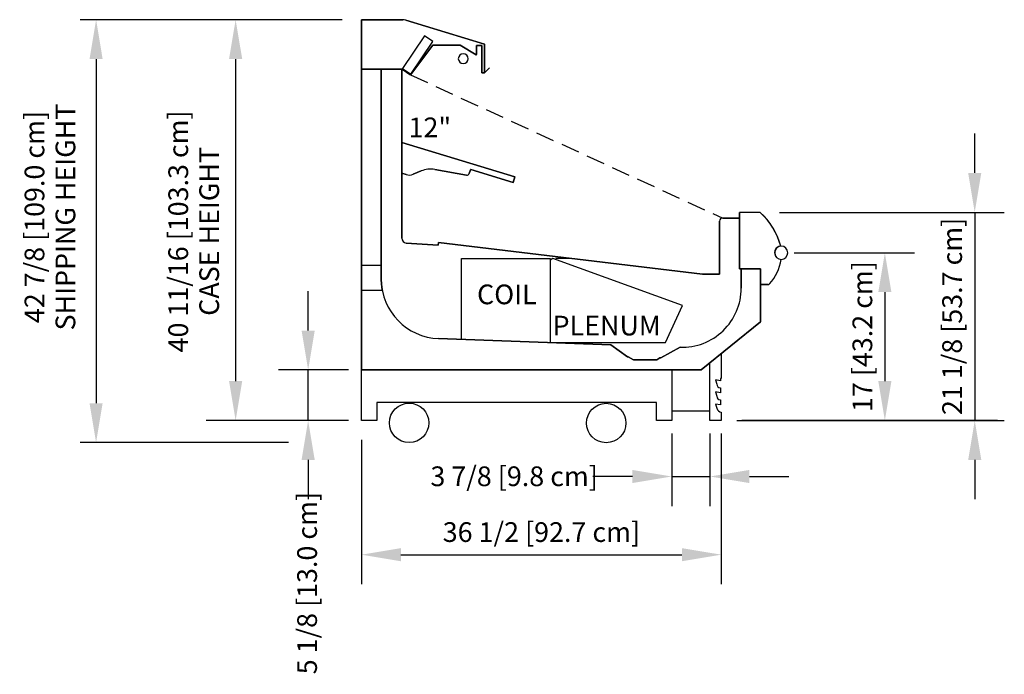
# Model space of a CAD drawing. Units: inches. Extents: x -27420 to -25872, y -7905 to -7233.
# Drawn here: x -26640 to -26540, y -7589 to -7523 of the extents above; entities that cross this region are included whole.
import ezdxf

# ---------------------------------------------------------------- set-up
doc = ezdxf.new("R2010")
doc.units = ezdxf.units.IN
doc.header["$MEASUREMENT"] = 0
doc.linetypes.add('IMPORT-Hidden 1_8_', pattern=[0.1875, 0.125, -0.0625])
doc.styles.add('Arial', font='arial.ttf', dxfattribs={"height": 2})
doc.dimstyles.new('horizontal', dxfattribs={"dimscale": 12, "dimtxt": 2.040519, "dimasz": 0.333333, "dimexe": 0.25, "dimexo": 0, "dimgap": 0.083333, "dimtad": 1, "dimdec": 4, "dimrnd": 0.0625, "dimzin": 0, "dimdsep": 46, "dimlunit": 5, "dimtxsty": 'Arial', "dimsah": 1, "dimcen": 0.09, "dimazin": 0, "dimtfac": 1, "dimtdec": 4, "dimtix": 1, "dimtmove": 0, "dimatfit": 3, "dimfxl": 1, "dimtvp": 1, "dimtfill": 1, "dimfrac": 2, "dimtolj": 1, "dimtzin": 0, "dimarcsym": 2})
doc.dimstyles.new('horizontal_1', dxfattribs={"dimscale": 12, "dimtxt": 2.040519, "dimasz": 0.333333, "dimexe": 0.25, "dimexo": 0, "dimgap": 0.083333, "dimtad": 1, "dimdec": 4, "dimrnd": 0.0625, "dimzin": 0, "dimdsep": 46, "dimlunit": 5, "dimtxsty": 'Arial', "dimsah": 1, "dimcen": 0.09, "dimazin": 0, "dimtfac": 1, "dimtdec": 4, "dimtix": 1, "dimtmove": 2, "dimatfit": 3, "dimfxl": 1, "dimtvp": 1, "dimtfill": 1, "dimfrac": 2, "dimtolj": 1, "dimtzin": 0, "dimarcsym": 2})
doc.dimstyles.new('HPx_Dimension-_verticle', dxfattribs={"dimscale": 12, "dimtxt": 2.040519, "dimasz": 0.333333, "dimexe": 0.135417, "dimexo": 0.666667, "dimgap": 0.083333, "dimtad": 1, "dimdec": 3, "dimrnd": 0.125, "dimzin": 0, "dimdsep": 46, "dimlunit": 5, "dimtxsty": 'Arial', "dimsah": 1, "dimcen": 0.09, "dimazin": 0, "dimtfac": 1, "dimtdec": 4, "dimtix": 1, "dimtmove": 2, "dimatfit": 3, "dimfxl": 1, "dimtvp": 1, "dimtfill": 1, "dimfrac": 2, "dimtolj": 1, "dimtzin": 0, "dimarcsym": 2})

# ---------------------------------------------------------------- blocks, each defined once
blk = doc.blocks.new('DIMBLOCK12-MAIN')
at = {"color": 0, "lineweight": -2, "transparency": 16777216}
for p, q in [((-26607.357, -7522.801), (-26621.174, -7522.801)), ((-26618.174, -7526.801), (-26618.174, -7559.483)), ((-26607.364, -7563.483), (-26621.174, -7563.483))]:
    blk.add_line(p, q, dxfattribs=at)
at = {"color": 0, "transparency": 16777216}
for points in [[(-26618.841, -7526.801), (-26617.507, -7526.801), (-26618.174, -7522.801)], [(-26618.841, -7559.483), (-26617.507, -7559.483), (-26618.174, -7563.483)]]:
    blk.add_solid(points, dxfattribs=at)
at = {"layer": 'Defpoints', "color": 0, "transparency": 16777216}
for p in [(-26607.357, -7522.801), (-26618.174, -7563.483), (-26607.364, -7563.483)]:
    blk.add_point(p, dxfattribs=at)
at = {"color": 0, "transparency": 16777216, "insert": (-26622.428, -7544.292), "char_height": 2, "width": 30.73963, "attachment_point": 5, "rotation": 90, "line_spacing_factor": 0.941778, "style": 'Arial', "bg_fill": 3, "box_fill_scale": 1.25, "bg_fill_color": 256, "bg_fill_true_color": 13158600, "bg_fill_transparency": 0}
blk.add_mtext('\\A1;40 11/16 [103.3 cm]\\PCASE HEIGHT', dxfattribs=at)
blk = doc.blocks.new('DIMBLOCK13-MAIN')
at = {"color": 0, "lineweight": -2, "transparency": 16777216}
for p, q in [((-26610.817, -7554.358), (-26610.817, -7550.358)), ((-26606.713, -7558.358), (-26613.817, -7558.358)), ((-26610.817, -7563.483), (-26610.817, -7558.358)), ((-26606.72, -7563.483), (-26613.817, -7563.483)), ((-26610.817, -7567.483), (-26610.817, -7571.483))]:
    blk.add_line(p, q, dxfattribs=at)
at = {"color": 0, "transparency": 16777216}
for points in [[(-26611.483, -7554.358), (-26610.15, -7554.358), (-26610.817, -7558.358)], [(-26611.483, -7567.483), (-26610.15, -7567.483), (-26610.817, -7563.483)]]:
    blk.add_solid(points, dxfattribs=at)
at = {"layer": 'Defpoints', "color": 0, "transparency": 16777216}
for p in [(-26610.817, -7558.358), (-26606.713, -7558.358), (-26606.72, -7563.483)]:
    blk.add_point(p, dxfattribs=at)
at = {"color": 0, "transparency": 16777216, "insert": (-26611.924, -7589.254), "char_height": 2, "width": 23.35609, "attachment_point": 1, "rotation": 90, "line_spacing_factor": 0.941778, "style": 'Arial'}
blk.add_mtext('\\A1;5 1/8 [13.0 cm]', dxfattribs=at)
blk = doc.blocks.new('DIMBLOCK14-MAIN')
at = {"color": 0, "lineweight": -2, "transparency": 16777216}
for p, q in [((-26568.901, -7564.813), (-26568.901, -7580.11)), ((-26605.401, -7565.446), (-26605.401, -7580.11)), ((-26601.401, -7577.11), (-26572.901, -7577.11))]:
    blk.add_line(p, q, dxfattribs=at)
at = {"color": 0, "transparency": 16777216}
for points in [[(-26601.401, -7576.444), (-26601.401, -7577.777), (-26605.401, -7577.11)], [(-26572.901, -7576.444), (-26572.901, -7577.777), (-26568.901, -7577.11)]]:
    blk.add_solid(points, dxfattribs=at)
at = {"layer": 'Defpoints', "color": 0, "transparency": 16777216}
for p in [(-26568.901, -7564.813), (-26605.401, -7565.446), (-26568.901, -7577.11)]:
    blk.add_point(p, dxfattribs=at)
at = {"color": 0, "transparency": 16777216, "insert": (-26587.151, -7574.816), "char_height": 2, "width": 25.20198, "attachment_point": 5, "style": 'Arial', "bg_fill": 3, "box_fill_scale": 1.25, "bg_fill_color": 256, "bg_fill_true_color": 13158600, "bg_fill_transparency": 0}
blk.add_mtext('\\A1;36 1/2 [92.7 cm]', dxfattribs=at)
blk = doc.blocks.new('DIMBLOCK15-MAIN')
at = {"color": 0, "lineweight": -2, "transparency": 16777216}
for p, q in [((-26573.925, -7564.802), (-26573.925, -7572.174)), ((-26570.05, -7564.813), (-26570.05, -7572.174)), ((-26577.925, -7569.174), (-26581.925, -7569.174)), ((-26573.925, -7569.174), (-26570.05, -7569.174)), ((-26566.05, -7569.174), (-26562.05, -7569.174))]:
    blk.add_line(p, q, dxfattribs=at)
at = {"color": 0, "transparency": 16777216}
for points in [[(-26577.925, -7568.507), (-26577.925, -7569.84), (-26573.925, -7569.174)], [(-26566.05, -7568.507), (-26566.05, -7569.84), (-26570.05, -7569.174)]]:
    blk.add_solid(points, dxfattribs=at)
at = {"layer": 'Defpoints', "color": 0, "transparency": 16777216}
for p in [(-26573.925, -7564.802), (-26570.05, -7564.813), (-26570.05, -7569.174)]:
    blk.add_point(p, dxfattribs=at)
at = {"color": 0, "transparency": 16777216, "insert": (-26598.414, -7568.151), "char_height": 2, "width": 21.51021, "attachment_point": 1, "line_spacing_factor": 0.941778, "style": 'Arial'}
blk.add_mtext('\\A1;3 7/8 [9.8 cm]', dxfattribs=at)
blk = doc.blocks.new('DIMBLOCK16-MAIN')
at = {"color": 0, "lineweight": -2, "transparency": 16777216}
for p, q in [((-26561.522, -7546.458), (-26549.306, -7546.458)), ((-26552.306, -7550.458), (-26552.306, -7559.483)), ((-26566.462, -7563.483), (-26549.306, -7563.483))]:
    blk.add_line(p, q, dxfattribs=at)
at = {"color": 0, "transparency": 16777216}
for points in [[(-26552.973, -7550.458), (-26551.64, -7550.458), (-26552.306, -7546.458)], [(-26552.973, -7559.483), (-26551.64, -7559.483), (-26552.306, -7563.483)]]:
    blk.add_solid(points, dxfattribs=at)
at = {"layer": 'Defpoints', "color": 0, "transparency": 16777216}
for p in [(-26561.522, -7546.458), (-26566.462, -7563.483), (-26552.306, -7563.483)]:
    blk.add_point(p, dxfattribs=at)
at = {"color": 0, "transparency": 16777216, "insert": (-26554.588, -7554.97), "char_height": 2, "width": 19.62665, "attachment_point": 5, "rotation": 90, "style": 'Arial'}
blk.add_mtext('\\A1;17 [43.2 cm]', dxfattribs=at)
blk = doc.blocks.new('DIMBLOCK17-MAIN')
at = {"color": 0, "lineweight": -2, "transparency": 16777216}
for p, q in [((-26543.188, -7538.358), (-26543.188, -7534.358)), ((-26563.006, -7542.358), (-26540.188, -7542.358)), ((-26543.188, -7542.358), (-26543.188, -7563.483)), ((-26567.308, -7563.483), (-26540.188, -7563.483)), ((-26543.188, -7567.483), (-26543.188, -7571.483))]:
    blk.add_line(p, q, dxfattribs=at)
at = {"color": 0, "transparency": 16777216}
for points in [[(-26543.854, -7538.358), (-26542.521, -7538.358), (-26543.188, -7542.358)], [(-26543.854, -7567.483), (-26542.521, -7567.483), (-26543.188, -7563.483)]]:
    blk.add_solid(points, dxfattribs=at)
at = {"layer": 'Defpoints', "color": 0, "transparency": 16777216}
for p in [(-26563.006, -7542.358), (-26567.308, -7563.483), (-26543.188, -7563.483)]:
    blk.add_point(p, dxfattribs=at)
at = {"color": 0, "transparency": 16777216, "insert": (-26545.482, -7552.921), "char_height": 2, "width": 25.20198, "attachment_point": 5, "rotation": 90, "style": 'Arial'}
blk.add_mtext('\\A1;21 1/8 [53.7 cm]', dxfattribs=at)
blk = doc.blocks.new('DIMBLOCK31-MAIN')
at = {"color": 0, "lineweight": -2, "transparency": 16777216}
for p, q in [((-26613.394, -7522.801), (-26633.957, -7522.801)), ((-26632.332, -7526.801), (-26632.332, -7561.733)), ((-26612.816, -7565.733), (-26633.957, -7565.733))]:
    blk.add_line(p, q, dxfattribs=at)
at = {"color": 0, "transparency": 16777216}
for points in [[(-26632.999, -7526.801), (-26631.666, -7526.801), (-26632.332, -7522.801)], [(-26632.999, -7561.733), (-26631.666, -7561.733), (-26632.332, -7565.733)]]:
    blk.add_solid(points, dxfattribs=at)
at = {"layer": 'Defpoints', "color": 0, "transparency": 16777216}
for p in [(-26605.394, -7522.801), (-26632.332, -7565.733), (-26604.816, -7565.733)]:
    blk.add_point(p, dxfattribs=at)
at = {"color": 0, "transparency": 16777216, "insert": (-26637.013, -7542.836), "char_height": 2, "width": 29.53416, "attachment_point": 5, "rotation": 90, "line_spacing_factor": 0.941778, "style": 'Arial', "bg_fill": 3, "box_fill_scale": 1.25, "bg_fill_color": 256, "bg_fill_true_color": 13158600, "bg_fill_transparency": 0}
blk.add_mtext('\\A1;42 7/8 [109.0 cm]\\PSHIPPING HEIGHT', dxfattribs=at)

msp = doc.modelspace()

# ---------------------------------------------------------------- linework, layer by layer
for p, q in [((-26605.393853, -7527.834084), (-26605.393853, -7522.800513)), ((-26605.393853, -7522.800513), (-26601.224668, -7522.800513)), ((-26601.224668, -7522.800513), (-26605.393853, -7522.800513)), ((-26605.393853, -7522.800513), (-26605.393853, -7527.834084)), ((-26600.921771, -7522.845781), (-26592.932671, -7525.288294)), ((-26592.932671, -7525.288294), (-26600.921771, -7522.845781)), ((-26599.006455, -7524.448886), (-26601.243226, -7527.765036)), ((-26599.006455, -7524.448886), (-26601.243226, -7527.765036)), ((-26600.414189, -7528.324229), (-26598.177417, -7525.008079)), ((-26600.414189, -7528.324229), (-26598.177417, -7525.008079)), ((-26598.177417, -7525.008079), (-26599.006455, -7524.448886)), ((-26598.177417, -7525.008079), (-26599.006455, -7524.448886)), ((-26598.179325, -7525.390493), (-26600.42925, -7528.41052)), ((-26600.42925, -7528.41052), (-26598.179325, -7525.390493)), ((-26595.39472, -7525.390493), (-26598.179325, -7525.390493)), ((-26598.179325, -7525.390493), (-26595.39472, -7525.390493)), ((-26593.777402, -7526.37095), (-26595.39472, -7525.390493)), ((-26595.39472, -7525.390493), (-26593.777402, -7526.37095)), ((-26593.192171, -7525.436775), (-26593.732402, -7525.436775)), ((-26593.732402, -7525.436775), (-26593.732402, -7526.344969)), ((-26593.732402, -7526.344969), (-26593.732402, -7525.436775)), ((-26593.732402, -7525.436775), (-26593.192171, -7525.436775)), ((-26593.192171, -7528.209681), (-26593.192171, -7525.436775)), ((-26593.192171, -7525.436775), (-26593.192171, -7528.209681)), ((-26592.932671, -7525.288294), (-26592.932671, -7528.209681)), ((-26592.932671, -7528.209681), (-26592.932671, -7525.288294)), ((-26601.26191, -7527.834084), (-26605.393853, -7527.834084)), ((-26605.393853, -7527.834084), (-26601.26191, -7527.834084)), ((-26605.393853, -7558.357849), (-26605.393853, -7527.834084)), ((-26605.393853, -7527.834084), (-26603.395152, -7527.834084)), ((-26603.395152, -7527.834084), (-26605.393853, -7527.834084)), ((-26605.393853, -7527.834084), (-26605.393853, -7558.357849)), ((-26603.395152, -7527.834084), (-26603.395152, -7549.17434)), ((-26603.395152, -7549.17434), (-26603.395152, -7527.834084)), ((-26603.395152, -7549.17434), (-26603.395152, -7527.834084)), ((-26603.395152, -7527.834084), (-26601.32671, -7527.834084)), ((-26601.32671, -7527.834084), (-26603.395152, -7527.834084)), ((-26603.395152, -7527.834084), (-26603.395152, -7549.17434)), ((-26601.32671, -7527.834084), (-26601.32671, -7544.978956)), ((-26601.32671, -7544.978956), (-26601.32671, -7527.834084)), ((-26600.506022, -7528.363363), (-26601.26191, -7527.834084)), ((-26601.26191, -7527.834084), (-26600.506022, -7528.363363)), ((-26601.243226, -7527.765036), (-26600.414189, -7528.324229)), ((-26601.243226, -7527.765036), (-26600.414189, -7528.324229)), ((-26592.932671, -7528.209681), (-26592.402341, -7527.679351)), ((-26592.932671, -7528.209681), (-26593.192171, -7528.209681)), ((-26593.192171, -7528.209681), (-26592.932671, -7528.209681)), ((-26601.32671, -7538.368827), (-26601.32671, -7535.254339)), ((-26601.32671, -7535.254339), (-26589.841143, -7538.765829)), ((-26589.841143, -7538.765829), (-26601.32671, -7535.254339)), ((-26601.32671, -7535.254339), (-26601.32671, -7538.368827)), ((-26594.747319, -7538.573883), (-26597.975676, -7538.013041)), ((-26597.975676, -7538.013041), (-26594.747319, -7538.573883)), ((-26594.353896, -7538.035778), (-26594.465453, -7538.400665)), ((-26594.465453, -7538.400665), (-26594.353896, -7538.035778)), ((-26590.014781, -7539.333772), (-26594.314849, -7538.015038)), ((-26594.314849, -7538.015038), (-26590.014781, -7539.333772)), ((-26600.860475, -7538.520083), (-26601.32671, -7538.368827)), ((-26601.32671, -7538.368827), (-26600.860475, -7538.520083)), ((-26599.339226, -7538.15784), (-26600.177627, -7538.496211)), ((-26600.177627, -7538.496211), (-26599.339226, -7538.15784)), ((-26589.841143, -7538.765829), (-26590.014781, -7539.333772)), ((-26590.014781, -7539.333772), (-26589.841143, -7538.765829)), ((-26568.754957, -7542.938864), (-26567.048498, -7542.938864)), ((-26567.048498, -7542.938864), (-26568.754957, -7542.938864)), ((-26564.969221, -7542.358334), (-26567.048498, -7542.358334)), ((-26567.048498, -7542.358334), (-26567.048498, -7548.100599)), ((-26567.048498, -7548.100599), (-26567.048498, -7542.386076)), ((-26567.048498, -7542.938864), (-26567.048498, -7548.100599)), ((-26567.048498, -7548.100599), (-26567.048498, -7542.938864)), ((-26569.066957, -7548.642381), (-26569.066957, -7543.250864)), ((-26569.066957, -7543.250864), (-26569.066957, -7548.642381)), ((-26600.861588, -7545.477738), (-26597.618537, -7545.704514)), ((-26597.618537, -7545.704514), (-26600.861588, -7545.477738)), ((-26597.618537, -7545.704514), (-26597.599392, -7545.430724)), ((-26597.599392, -7545.430724), (-26597.618537, -7545.704514)), ((-26597.599392, -7545.430724), (-26570.791086, -7548.642381)), ((-26570.791086, -7548.642381), (-26597.599392, -7545.430724)), ((-26595.247756, -7555.254615), (-26595.247756, -7547.036552)), ((-26595.247756, -7547.036552), (-26586.247756, -7547.036552)), ((-26586.247756, -7547.036552), (-26586.247756, -7555.578557)), ((-26585.990549, -7547.036552), (-26586.247756, -7547.216651)), ((-26572.831353, -7551.826108), (-26585.990549, -7547.036552)), ((-26584.195239, -7547.036552), (-26585.695239, -7547.036552)), ((-26562.188556, -7546.457621), (-26562.157758, -7546.457621)), ((-26605.393853, -7550.254319), (-26605.393853, -7547.754319)), ((-26605.393853, -7547.754319), (-26605.393853, -7550.254319)), ((-26603.395152, -7547.754319), (-26605.393853, -7547.754319)), ((-26603.395152, -7547.754319), (-26603.395152, -7549.17434)), ((-26603.395152, -7549.17434), (-26603.395152, -7547.754319)), ((-26570.791086, -7548.642381), (-26569.066957, -7548.642381)), ((-26569.066957, -7548.642381), (-26570.791086, -7548.642381)), ((-26564.930435, -7548.100599), (-26567.048498, -7548.100599)), ((-26567.048498, -7548.100599), (-26564.930435, -7548.100599)), ((-26567.048498, -7548.100599), (-26566.879435, -7548.100599)), ((-26566.879435, -7548.100599), (-26567.048498, -7548.100599)), ((-26566.879435, -7550.055848), (-26566.879435, -7548.100599)), ((-26566.879435, -7548.100599), (-26564.932957, -7548.100599)), ((-26564.932957, -7548.100599), (-26566.879435, -7548.100599)), ((-26566.879435, -7548.100599), (-26566.879435, -7550.055848)), ((-26566.879435, -7548.100599), (-26566.879435, -7550.055848)), ((-26566.879435, -7550.055848), (-26566.879435, -7548.100599)), ((-26564.932957, -7548.100599), (-26564.932957, -7553.480616)), ((-26564.932957, -7553.480616), (-26564.932957, -7548.100599)), ((-26564.930435, -7549.697575), (-26564.930435, -7548.100599)), ((-26564.930435, -7548.100599), (-26564.930435, -7549.697575)), ((-26564.18162, -7549.697575), (-26564.930435, -7549.697575)), ((-26564.930435, -7549.697575), (-26564.18162, -7549.697575)), ((-26605.393853, -7550.254319), (-26603.291788, -7550.254319)), ((-26574.552523, -7555.578557), (-26572.831353, -7551.826108)), ((-26564.932957, -7553.480616), (-26570.955838, -7558.357849)), ((-26570.955838, -7558.357849), (-26564.932957, -7553.480616)), ((-26597.579549, -7555.170685), (-26580.095626, -7555.799994)), ((-26580.095626, -7555.799994), (-26597.579549, -7555.170685)), ((-26580.095626, -7555.799994), (-26597.579549, -7555.170685)), ((-26597.579549, -7555.170685), (-26580.095626, -7555.799994)), ((-26586.247756, -7555.578557), (-26574.552523, -7555.578557)), ((-26580.095626, -7555.799994), (-26578.420711, -7557.016701)), ((-26578.420711, -7557.016701), (-26580.095626, -7555.799994)), ((-26578.420711, -7557.016701), (-26580.095626, -7555.799994)), ((-26580.095626, -7555.799994), (-26578.420711, -7557.016701)), ((-26575.041638, -7557.134701), (-26573.088835, -7556.052193)), ((-26573.088835, -7556.052193), (-26575.041638, -7557.134701)), ((-26573.088835, -7556.052193), (-26575.041638, -7557.134701)), ((-26575.041638, -7557.134701), (-26573.088835, -7556.052193)), ((-26578.420711, -7557.016701), (-26578.3438, -7557.019387)), ((-26578.3438, -7557.019387), (-26578.420711, -7557.016701)), ((-26578.3438, -7557.019387), (-26578.420711, -7557.016701)), ((-26578.420711, -7557.016701), (-26578.3438, -7557.019387)), ((-26578.3438, -7557.019387), (-26577.824903, -7557.318972)), ((-26577.824903, -7557.318972), (-26578.3438, -7557.019387)), ((-26577.824903, -7557.318972), (-26578.3438, -7557.019387)), ((-26578.3438, -7557.019387), (-26577.824903, -7557.318972)), ((-26568.899522, -7556.771935), (-26568.899522, -7559.216792)), ((-26577.824903, -7557.318972), (-26575.449903, -7557.318972)), ((-26575.449903, -7557.318972), (-26577.824903, -7557.318972)), ((-26575.449903, -7557.318972), (-26577.824903, -7557.318972)), ((-26577.824903, -7557.318972), (-26575.449903, -7557.318972)), ((-26575.449903, -7557.318972), (-26575.125655, -7557.131767)), ((-26575.125655, -7557.131767), (-26575.449903, -7557.318972)), ((-26575.125655, -7557.131767), (-26575.449903, -7557.318972)), ((-26575.449903, -7557.318972), (-26575.125655, -7557.131767)), ((-26575.125655, -7557.131767), (-26575.041638, -7557.134701)), ((-26575.041638, -7557.134701), (-26575.125655, -7557.131767)), ((-26575.041638, -7557.134701), (-26575.125655, -7557.131767)), ((-26575.125655, -7557.131767), (-26575.041638, -7557.134701)), ((-26570.050103, -7562.521987), (-26570.050103, -7557.624399)), ((-26570.050103, -7563.493786), (-26570.050103, -7557.624399)), ((-26605.400823, -7558.357849), (-26573.925103, -7558.357849)), ((-26605.400823, -7563.483334), (-26605.400823, -7558.357849)), ((-26570.955838, -7558.357849), (-26605.393853, -7558.357849)), ((-26605.393853, -7558.357849), (-26570.955838, -7558.357849)), ((-26573.925103, -7558.357849), (-26573.925103, -7563.483334)), ((-26568.995522, -7559.468694), (-26569.486649, -7559.374913)), ((-26569.486649, -7559.374913), (-26569.359009, -7559.811601)), ((-26568.899522, -7559.216792), (-26568.995522, -7559.216792)), ((-26568.995522, -7559.216792), (-26568.995522, -7559.468694)), ((-26568.995522, -7560.688079), (-26569.486649, -7560.594298)), ((-26569.486649, -7560.594298), (-26569.358427, -7561.032838)), ((-26568.995522, -7560.175088), (-26568.995522, -7560.688079)), ((-26575.469473, -7561.669084), (-26603.832198, -7561.669084)), ((-26603.832198, -7561.669084), (-26603.832198, -7563.483334)), ((-26575.469473, -7563.483334), (-26575.469473, -7561.669084)), ((-26568.995522, -7561.907456), (-26569.486649, -7561.813675)), ((-26569.486649, -7561.813675), (-26569.35832, -7562.252567)), ((-26568.995522, -7561.395742), (-26568.995522, -7561.907456)), ((-26573.925103, -7562.521987), (-26570.050103, -7562.521987)), ((-26568.900823, -7562.63734), (-26568.900823, -7563.493786)), ((-26603.832198, -7563.483334), (-26605.400823, -7563.483334)), ((-26573.925103, -7563.483334), (-26575.469473, -7563.483334)), ((-26568.900823, -7563.493786), (-26570.050103, -7563.493786)), ((-26540.894485, -7563.493786), (-26566.825952, -7563.493786)), ((-26566.825952, -7563.493786), (-26554.476383, -7563.493786)), ((-26551.476383, -7563.493786), (-26566.825952, -7563.493786)), ((-26566.825952, -7563.493786), (-26543.894485, -7563.493786))]:
    msp.add_line(p, q)
at = {"linetype": 'IMPORT-Hidden 1_8_', "ltscale": 15}
msp.add_line((-26600.42925, -7528.41052), (-26568.754957, -7542.938864), dxfattribs=at)
for centre in [(-26600.57417, -7563.733334), (-26580.57417, -7563.743786)]:
    msp.add_circle(centre, 2)
for centre, radius, start, end in [((-26601.224668, -7523.836513), 1.036, 73, 90), ((-26601.224668, -7523.836513), 1.036, 73, 90), ((-26595.081188, -7526.760823), 0.5, 0, 180), ((-26595.081188, -7526.760823), 0.5, 0, 180), ((-26595.081188, -7526.760823), 0.5, 180, 0), ((-26595.081188, -7526.760823), 0.5, 180, 0), ((-26593.762402, -7526.344969), 0.03, 240.00000001, 0), ((-26593.762402, -7526.344969), 0.03, 240.00000001, 0), ((-26600.453655, -7528.283684), 0.095347, 236.68616657, 323.31383346), ((-26600.453655, -7528.283684), 0.095347, 236.68616657, 323.31383346), ((-26598.403576, -7540.476149), 2.5, 80.14472676, 111.97857723), ((-26598.403576, -7540.476149), 2.5, 80.14472676, 111.97857723), ((-26594.324011, -7538.044914), 0.03125, 72.95040447, 163), ((-26594.324011, -7538.044914), 0.03125, 72.95040447, 163), ((-26600.551887, -7537.568888), 1, 252.02584348, 291.97857723), ((-26600.551887, -7537.568888), 1, 252.02584348, 291.97857723), ((-26594.704529, -7538.327572), 0.25, 260.14472676, 343), ((-26594.704529, -7538.327572), 0.25, 260.14472676, 343), ((-26568.754957, -7543.250864), 0.312, 90, 180), ((-26568.754957, -7543.250864), 0.312, 90, 180), ((-26569.714101, -7547.63309), 7.094853, 15.15280178, 48.02719753), ((-26569.714101, -7547.63309), 7.094853, 15.15280178, 47.19856358), ((-26600.82671, -7544.978956), 0.5, 180, 266), ((-26600.82671, -7544.978956), 0.5, 180, 266), ((-26562.81383, -7546.459554), 0.683006, 94.3740478, 269.66018592), ((-26562.81383, -7546.459554), 0.683006, 94.3740478, 269.66018592), ((-26562.795527, -7546.457621), 0.682695, 91.88554112, 268.11445888), ((-26562.795527, -7546.457621), 0.682695, 91.88554112, 268.11445888), ((-26562.840452, -7546.457621), 0.682695, 271.88554112, 88.11445888), ((-26562.840452, -7546.457621), 0.682695, 271.88554112, 88.11445888), ((-26567.744191, -7546.309832), 4.996193, 318.59701875, 350.40574483), ((-26567.744191, -7546.309832), 4.996193, 318.59701875, 350.40574483), ((-26597.362551, -7549.141901), 6.032688, 180.30808989, 267.93861041), ((-26597.362551, -7549.141901), 6.032688, 180.30808989, 267.93861041), ((-26597.362551, -7549.141901), 6.032688, 180.30808989, 267.93861041), ((-26597.362551, -7549.141901), 6.032688, 180.30808989, 267.93861041), ((-26572.879435, -7550.055848), 6, 267.99996725, 0), ((-26572.879435, -7550.055848), 6, 267.99996725, 0), ((-26572.879435, -7550.055848), 6, 267.99996725, 0), ((-26572.879435, -7550.055848), 6, 267.99996725, 0), ((-26564.18162, -7549.45099), 0.246584, 270, 318.59701875), ((-26564.18162, -7549.45099), 0.246584, 270, 318.59701875), ((-26568.995522, -7559.811601), 0.363487, 179.99999999, 270), ((-26568.995522, -7561.032838), 0.362904, 179.99999999, 270), ((-26568.840405, -7562.101132), 0.539601, 196.2984846, 263.57117653)]:
    msp.add_arc(centre, radius, start, end)
for points in [[(-26603.395152, -7549.17434), (-26603.39461, -7549.275034), (-26603.388622, -7549.466937), (-26603.36795, -7549.732706), (-26603.341228, -7549.955404), (-26603.315211, -7550.124544), (-26603.296322, -7550.230551), (-26603.291859, -7550.25394), (-26603.291788, -7550.254319)], [(-26603.291788, -7550.254319), (-26603.291859, -7550.25394), (-26603.296322, -7550.230551), (-26603.315211, -7550.124544), (-26603.341228, -7549.955404), (-26603.36795, -7549.732706), (-26603.388622, -7549.466937), (-26603.39461, -7549.275034), (-26603.395152, -7549.17434)]]:
    msp.add_open_spline(points, degree=3)

# ---------------------------------------------------------------- texts
at = {"color": 7, "char_height": 2, "attachment_point": 1, "style": 'Arial'}
for s, insert, width in [('12"', (-26600.631438, -7532.733896), 5.05), ('COIL', (-26593.680161, -7549.686074), 8.08), ('PLENUM', (-26586.020715, -7552.853659), 14.544)]:
    msp.add_mtext(s, dxfattribs=dict(at, insert=insert, width=width))

# ---------------------------------------------------------------- dimensions: what is measured, and where the dimension line sits
dim = msp.add_linear_dim(base=(-26618.173951, -7563.483334), p1=(-26607.356896, -7522.800513), p2=(-26607.363866, -7563.483334), angle=90, text='<>\\XCASE HEIGHT', dimstyle='horizontal_1', override={"dimpost": '<>', "dimfxl": 40.682821})
dim.commit()
dim.dimension.update_dxf_attribs({"geometry": 'DIMBLOCK12-MAIN', "text_midpoint": (-26622.42754, -7544.291622), "dimtype": 160, "text_rotation": 90})
for base, p1, p2, override, picture, middle in [((-26543.187655, -7563.483334), (-26563.006178, -7542.358334), (-26567.308001, -7563.483334), {"dimpost": '<>', "dimfxl": 21.558555, "dimtfill": 0}, 'DIMBLOCK17-MAIN', (-26545.482334, -7552.920834)), ((-26552.30643, -7563.483334), (-26561.521593, -7546.457621), (-26566.461531, -7563.483334), {"dimpost": '<>', "dimfxl": 17.727885, "dimtfill": 0}, 'DIMBLOCK16-MAIN', (-26554.588149, -7554.970477))]:
    dim = msp.add_linear_dim(base=base, p1=p1, p2=p2, angle=90, dimstyle='horizontal', override=override)
    dim.commit()
    dim.dimension.update_dxf_attribs({"geometry": picture, "text_midpoint": middle})

# ---------------------------------------------------------------- next in the draw order: dimensions: what is measured, and where the dimension line sits
dim = msp.add_linear_dim(base=(-26610.816573, -7558.357849), p1=(-26606.719682, -7563.483334), p2=(-26606.712712, -7558.357849), angle=90, dimstyle='horizontal_1', override={"dimpost": '<>', "dimfxl": 5.12549, "dimtfill": 0})
dim.commit()
dim.dimension.update_dxf_attribs({"geometry": 'DIMBLOCK13-MAIN', "text_midpoint": (-26610.590423, -7577.576148), "dimtype": 160, "text_rotation": 90})
dim = msp.add_linear_dim(base=(-26568.900823, -7577.110404), p1=(-26605.400823, -7565.446377), p2=(-26568.900823, -7564.812646), dimstyle='horizontal', override={"dimpost": '<>', "dimfxl": 36.505501})
dim.commit()
dim.dimension.update_dxf_attribs({"geometry": 'DIMBLOCK14-MAIN', "text_midpoint": (-26587.150823, -7574.815724)})

# ---------------------------------------------------------------- next in the draw order: dimensions: what is measured, and where the dimension line sits
dim = msp.add_linear_dim(base=(-26632.33228, -7565.733334), p1=(-26605.393853, -7522.800513), p2=(-26604.815794, -7565.733334), angle=90, text='<>\\XSHIPPING HEIGHT', dimstyle='HPx_Dimension-_verticle', override={"dimpost": '<>', "dimfxl": 42.936712})
dim.commit()
dim.dimension.update_dxf_attribs({"geometry": 'DIMBLOCK31-MAIN', "text_midpoint": (-26637.012976, -7542.836052), "dimtype": 160, "text_rotation": 90})
dim = msp.add_linear_dim(base=(-26570.050103, -7569.173552), p1=(-26573.925103, -7564.802193), p2=(-26570.050103, -7564.812646), dimstyle='horizontal_1', override={"dimpost": '<>', "dimfxl": 3.875014, "dimtfill": 0})
dim.commit()
dim.dimension.update_dxf_attribs({"geometry": 'DIMBLOCK15-MAIN', "text_midpoint": (-26587.65891, -7569.484592), "dimtype": 160})

doc.saveas('drawing.dxf')
